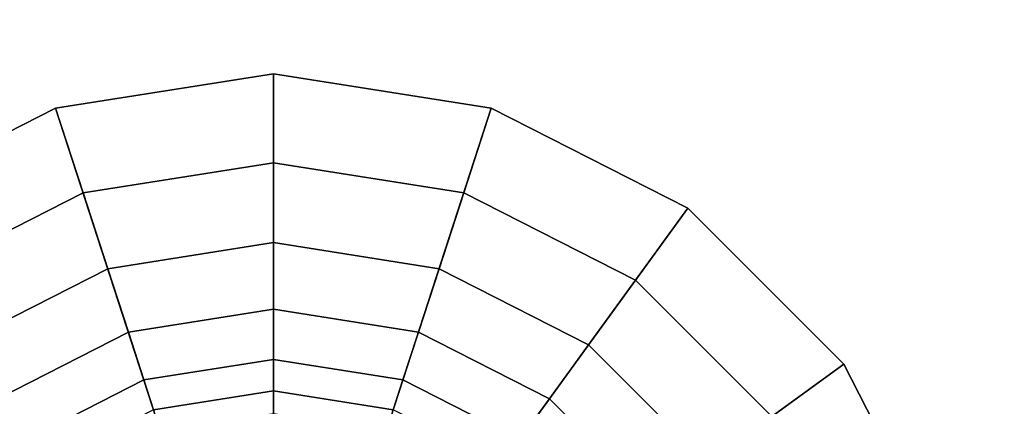
# Model space of a CAD drawing. Extents: x -305 to 545, y -325 to 230.
# Drawn here: x -220 to -192, y 11 to 22 of the extents above; entities that cross this region are included whole.
import ezdxf

# ---------------------------------------------------------------- set-up
doc = ezdxf.new("R2010")
doc.units = 0
doc.header["$MEASUREMENT"] = 0
doc.layers.add('$TD_AUDIT_GENERATED_(27)', color=7, linetype='Continuous')

# ---------------------------------------------------------------- blocks, each defined once
blk = doc.blocks.new('Block_Picture__5082')
at = {"layer": '$TD_AUDIT_GENERATED_(27)', "color": 9}
for points in [[(-227, 0, 165), (-95.2, 0, 165), (-95.2, 50.988, 156.924), (-227, 50.988, 156.924)], [(-227, 50.988, -156.924), (-95.2, 50.988, -156.924), (-95.2, 0, -165), (-227, 0, -165)], [(-227, 0, -156), (-95.2, 0, -156), (-95.2, 48.207, -148.365), (-227, 48.207, -148.365)], [(-227, 48.207, 148.365), (-95.2, 48.207, 148.365), (-95.2, 0, 156), (-227, 0, 156)], [(-212.5, 10.355, -160), (-212.5, 20, -160), (-218.68, 19.021, -160), (-215.7, 9.848, -160)], [(-218.68, 19.021, -160), (-212.5, 20, -160), (-212.5, 17.474, -160.888), (-217.9, 16.619, -160.888)], [(-209.3, 9.848, -160), (-206.32, 19.021, -160), (-212.5, 20, -160), (-212.5, 10.355, -160)], [(-212.5, 20, -160), (-206.32, 19.021, -160), (-207.1, 16.619, -160.888), (-212.5, 17.474, -160.888)], [(-215.7, 9.848, -160), (-218.68, 19.021, -160), (-224.256, 16.18, -160), (-218.586, 8.377, -160)], [(-224.256, 16.18, -160), (-218.68, 19.021, -160), (-217.9, 16.619, -160.888), (-222.771, 14.137, -160.888)], [(-206.414, 8.377, -160), (-200.744, 16.18, -160), (-206.32, 19.021, -160), (-209.3, 9.848, -160)], [(-206.32, 19.021, -160), (-200.744, 16.18, -160), (-202.229, 14.137, -160.888), (-207.1, 16.619, -160.888)], [(-217.9, 16.619, -160.888), (-212.5, 17.474, -160.888), (-212.5, 15.208, -162.315), (-217.2, 14.464, -162.315)], [(-212.5, 17.474, -160.888), (-207.1, 16.619, -160.888), (-207.8, 14.464, -162.315), (-212.5, 15.208, -162.315)], [(-222.771, 14.137, -160.888), (-217.9, 16.619, -160.888), (-217.2, 14.464, -162.315), (-221.439, 12.304, -162.315)], [(-207.1, 16.619, -160.888), (-202.229, 14.137, -160.888), (-203.561, 12.304, -162.315), (-207.8, 14.464, -162.315)], [(-218.586, 8.377, -160), (-224.256, 16.18, -160), (-228.68, 11.756, -160), (-220.877, 6.086, -160)], [(-204.123, 6.086, -160), (-196.32, 11.756, -160), (-200.744, 16.18, -160), (-206.414, 8.377, -160)], [(-200.744, 16.18, -160), (-196.32, 11.756, -160), (-198.363, 10.271, -160.888), (-202.229, 14.137, -160.888)], [(-217.2, 14.464, -162.315), (-212.5, 15.208, -162.315), (-212.5, 13.315, -164.208), (-216.614, 12.663, -164.208)], [(-212.5, 15.208, -162.315), (-207.8, 14.464, -162.315), (-208.386, 12.663, -164.208), (-212.5, 13.315, -164.208)], [(-221.439, 12.304, -162.315), (-217.2, 14.464, -162.315), (-216.614, 12.663, -164.208), (-220.326, 10.772, -164.208)], [(-207.8, 14.464, -162.315), (-203.561, 12.304, -162.315), (-204.674, 10.772, -164.208), (-208.386, 12.663, -164.208)], [(-202.229, 14.137, -160.888), (-198.363, 10.271, -160.888), (-200.196, 8.939, -162.315), (-203.561, 12.304, -162.315)], [(-216.614, 12.663, -164.208), (-212.5, 13.315, -164.208), (-212.5, 11.888, -166.474), (-216.174, 11.307, -166.474)], [(-212.5, 13.315, -164.208), (-208.386, 12.663, -164.208), (-208.826, 11.307, -166.474), (-212.5, 11.888, -166.474)], [(-220.326, 10.772, -164.208), (-216.614, 12.663, -164.208), (-216.174, 11.307, -166.474), (-219.488, 9.618, -166.474)], [(-208.386, 12.663, -164.208), (-204.674, 10.772, -164.208), (-205.512, 9.618, -166.474), (-208.826, 11.307, -166.474)], [(-203.561, 12.304, -162.315), (-200.196, 8.939, -162.315), (-201.728, 7.826, -164.208), (-204.674, 10.772, -164.208)], [(-216.174, 11.307, -166.474), (-212.5, 11.888, -166.474), (-212.5, 11, -169), (-215.899, 10.462, -169)], [(-212.5, 11.888, -166.474), (-208.826, 11.307, -166.474), (-209.101, 10.462, -169), (-212.5, 11, -169)], [(-202.652, 3.2, -160), (-193.479, 6.18, -160), (-196.32, 11.756, -160), (-204.123, 6.086, -160)], [(-196.32, 11.756, -160), (-193.479, 6.18, -160), (-195.881, 5.4, -160.888), (-198.363, 10.271, -160.888)], [(-219.488, 9.618, -166.474), (-216.174, 11.307, -166.474), (-215.899, 10.462, -169), (-218.966, 8.899, -169)], [(-208.826, 11.307, -166.474), (-205.512, 9.618, -166.474), (-206.034, 8.899, -169), (-209.101, 10.462, -169)], [(-214.326, 5.619, -169), (-215.899, 10.462, -169), (-212.5, 11, -169), (-212.5, 5.909, -169)], [(-212.5, 11, -169), (-212.5, 11, -173), (-215.899, 10.462, -173), (-215.899, 10.462, -169)], [(-212.5, 5.909, -169), (-212.5, 11, -169), (-209.101, 10.462, -169), (-210.674, 5.619, -169)], [(-209.101, 10.462, -169), (-209.101, 10.462, -173), (-212.5, 11, -173), (-212.5, 11, -169)], [(-223.272, 7.826, -164.208), (-220.326, 10.772, -164.208), (-219.488, 9.618, -166.474), (-222.118, 6.988, -166.474)], [(-204.674, 10.772, -164.208), (-201.728, 7.826, -164.208), (-202.882, 6.988, -166.474), (-205.512, 9.618, -166.474)]]:
    blk.add_3dface(points, dxfattribs=at)
at = {"layer": '$TD_AUDIT_GENERATED_(27)', "color": 9, "invisible_edges": 9}
for points in [[(-212.5, 0, -169), (-212.5, 11, -169), (-215.899, 10.462, -169)], [(-212.5, 0, -173), (-215.899, 10.462, -173), (-212.5, 11, -173)], [(-212.5, 0, -169), (-209.101, 10.462, -169), (-212.5, 11, -169)], [(-212.5, 0, -173), (-212.5, 11, -173), (-209.101, 10.462, -173)]]:
    blk.add_3dface(points, dxfattribs=at)

msp = doc.modelspace()

# ---------------------------------------------------------------- block references
at = {"layer": '$TD_AUDIT_GENERATED_(27)', "linetype": 'ByBlock'}
msp.add_blockref('Block_Picture__5082', (0, 0), dxfattribs=at)

doc.saveas('drawing.dxf')
